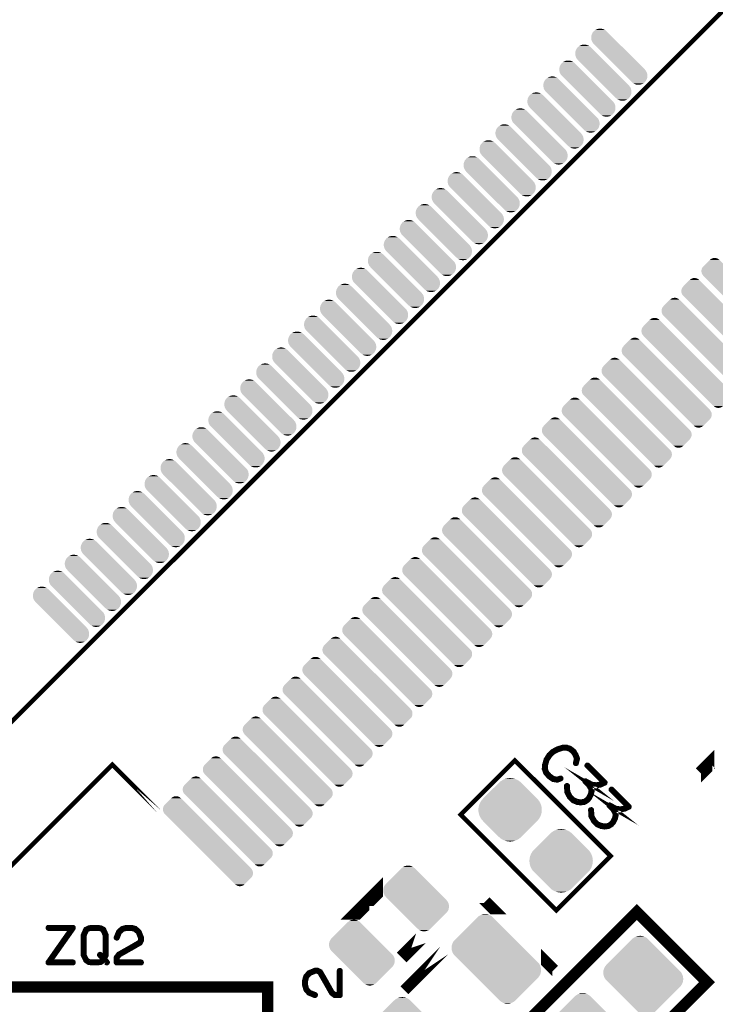
# Model space of a CAD drawing. Extents: x 0 to 130, y 0 to 74.
# Drawn here: x 53 to 68, y 17 to 38 of the extents above; entities that cross this region are included whole.
import ezdxf

# ---------------------------------------------------------------- set-up
doc = ezdxf.new("R2010")
doc.units = 0
doc.layers.get('0').update_dxf_attribs({"linetype": 'CONTINUOUS'})
doc.layers.add('2_MASKTOP_GBR', color=6, linetype='CONTINUOUS')
doc.layers.add('SCHELTOP_GBR', color=7, linetype='CONTINUOUS')

# ---------------------------------------------------------------- blocks, each defined once
blk = doc.blocks.new('CUSTOM_50')
for points in [[(-0.953734, 0.814118), (-0.814118, 0.953734), (-0.460478, 0.814118), (-0.600094, 0.953734)], [(-0.814118, 0.953734), (-0.813852, 0.954002), (-0.600094, 0.953734), (-0.600362, 0.954002)], [(-0.813852, 0.954002), (-0.813254, 0.954604), (-0.600362, 0.954002), (-0.600962, 0.954604)], [(-0.813254, 0.954604), (-0.786974, 0.975564), (-0.600962, 0.954604), (-0.627242, 0.975564)], [(-0.786974, 0.975564), (-0.756688, 0.990148), (-0.627242, 0.975564), (-0.657528, 0.990148)], [(-0.756688, 0.990148), (-0.723916, 0.997628), (-0.657528, 0.990148), (-0.6903, 0.997628)], [(-0.997628, 0.723916), (-0.990148, 0.756688), (-0.370276, 0.723916), (-0.403048, 0.756688)], [(-0.997628, 0.6903), (-0.997628, 0.723916), (-0.33666, 0.6903), (-0.370276, 0.723916)], [(-0.990148, 0.657528), (-0.997628, 0.6903), (-0.303888, 0.657528), (-0.33666, 0.6903)], [(-0.990148, 0.756688), (-0.975564, 0.786974), (-0.403048, 0.756688), (-0.433334, 0.786974)], [(-0.975564, 0.627242), (-0.990148, 0.657528), (-0.273602, 0.627242), (-0.303888, 0.657528)], [(-0.975564, 0.786974), (-0.954604, 0.813254), (-0.433334, 0.786974), (-0.459614, 0.813254)], [(-0.954604, 0.813254), (-0.953734, 0.814118), (-0.459614, 0.813254), (-0.460478, 0.814118)], [(-0.954604, 0.600962), (-0.975564, 0.627242), (-0.247322, 0.600962), (-0.273602, 0.627242)], [(-0.954002, 0.600362), (-0.954604, 0.600962), (-0.246722, 0.600362), (-0.247322, 0.600962)], [(0.246722, -0.600362), (-0.954002, 0.600362), (0.954002, -0.600362), (-0.246722, 0.600362)], [(0.247322, -0.600962), (0.246722, -0.600362), (0.954604, -0.600962), (0.954002, -0.600362)], [(0.273602, -0.627242), (0.247322, -0.600962), (0.975564, -0.627242), (0.954604, -0.600962)], [(0.303888, -0.657528), (0.273602, -0.627242), (0.990148, -0.657528), (0.975564, -0.627242)], [(0.33666, -0.6903), (0.303888, -0.657528), (0.997628, -0.6903), (0.990148, -0.657528)], [(0.370276, -0.723916), (0.33666, -0.6903), (0.997628, -0.723916), (0.997628, -0.6903)], [(0.403048, -0.756688), (0.370276, -0.723916), (0.990148, -0.756688), (0.997628, -0.723916)], [(0.433334, -0.786974), (0.403048, -0.756688), (0.975564, -0.786974), (0.990148, -0.756688)], [(0.459614, -0.813254), (0.433334, -0.786974), (0.954604, -0.813254), (0.975564, -0.786974)], [(0.460478, -0.814118), (0.459614, -0.813254), (0.953734, -0.814118), (0.954604, -0.813254)], [(0.600094, -0.953734), (0.460478, -0.814118), (0.814118, -0.953734), (0.953734, -0.814118)], [(0.600362, -0.954002), (0.600094, -0.953734), (0.81385, -0.954002), (0.814118, -0.953734)], [(0.600962, -0.954604), (0.600362, -0.954002), (0.813254, -0.954604), (0.81385, -0.954002)], [(0.627242, -0.975564), (0.600962, -0.954604), (0.786974, -0.975564), (0.813254, -0.954604)], [(0.657528, -0.990148), (0.627242, -0.975564), (0.756688, -0.990148), (0.786974, -0.975564)], [(0.6903, -0.997628), (0.657528, -0.990148), (0.723916, -0.997628), (0.756688, -0.990148)]]:
    blk.add_solid(points)
blk = doc.blocks.new('CUSTOM_15')
for points in [[(-0.671214, 0.31877), (-0.31877, 0.671214), (0.31757, 0.31877), (-0.034874, 0.671214)], [(-0.31877, 0.671214), (-0.318738, 0.671248), (-0.034874, 0.671214), (-0.034908, 0.671248)], [(-0.318738, 0.671248), (-0.318172, 0.671816), (-0.034908, 0.671248), (-0.035472, 0.671816)], [(-0.318172, 0.671816), (-0.283174, 0.699724), (-0.035472, 0.671816), (-0.07047, 0.699724)], [(-0.283174, 0.699724), (-0.242844, 0.719146), (-0.07047, 0.699724), (-0.1108, 0.719146)], [(-0.242844, 0.719146), (-0.199204, 0.729108), (-0.1108, 0.719146), (-0.15444, 0.729108)], [(-0.729108, 0.199204), (-0.719146, 0.242844), (0.437136, 0.199204), (0.393496, 0.242844)], [(-0.719146, 0.242844), (-0.699724, 0.283174), (0.393496, 0.242844), (0.353166, 0.283174)], [(-0.699724, 0.283174), (-0.671816, 0.318172), (0.353166, 0.283174), (0.318168, 0.318172)], [(-0.671816, 0.318172), (-0.671214, 0.31877), (0.318168, 0.318172), (0.31757, 0.31877)], [(-0.729108, 0.15444), (-0.729108, 0.199204), (0.4819, 0.15444), (0.437136, 0.199204)], [(-0.719146, 0.1108), (-0.729108, 0.15444), (0.52554, 0.1108), (0.4819, 0.15444)], [(-0.699724, 0.07047), (-0.719146, 0.1108), (0.56587, 0.07047), (0.52554, 0.1108)], [(-0.671816, 0.035472), (-0.699724, 0.07047), (0.600868, 0.035472), (0.56587, 0.07047)], [(-0.671248, 0.034908), (-0.671816, 0.035472), (0.601432, 0.034908), (0.600868, 0.035472)], [(-0.601432, -0.034908), (-0.671248, 0.034908), (0.671248, -0.034908), (0.601432, 0.034908)], [(-0.600868, -0.035472), (-0.601432, -0.034908), (0.671816, -0.035472), (0.671248, -0.034908)], [(-0.56587, -0.07047), (-0.600868, -0.035472), (0.699724, -0.07047), (0.671816, -0.035472)], [(-0.52554, -0.1108), (-0.56587, -0.07047), (0.719146, -0.1108), (0.699724, -0.07047)], [(-0.4819, -0.15444), (-0.52554, -0.1108), (0.729108, -0.15444), (0.719146, -0.1108)], [(-0.437136, -0.199204), (-0.4819, -0.15444), (0.729108, -0.199204), (0.729108, -0.15444)], [(-0.393496, -0.242844), (-0.437136, -0.199204), (0.719146, -0.242844), (0.729108, -0.199204)], [(-0.353166, -0.283174), (-0.393496, -0.242844), (0.699724, -0.283174), (0.719146, -0.242844)], [(-0.318168, -0.318172), (-0.353166, -0.283174), (0.671816, -0.318172), (0.699724, -0.283174)], [(-0.31757, -0.31877), (-0.318168, -0.318172), (0.671214, -0.31877), (0.671816, -0.318172)], [(0.034874, -0.671214), (-0.31757, -0.31877), (0.31877, -0.671214), (0.671214, -0.31877)], [(0.034908, -0.671248), (0.034874, -0.671214), (0.318736, -0.671248), (0.31877, -0.671214)], [(0.035472, -0.671816), (0.034908, -0.671248), (0.318172, -0.671816), (0.318736, -0.671248)], [(0.07047, -0.699724), (0.035472, -0.671816), (0.283174, -0.699724), (0.318172, -0.671816)], [(0.1108, -0.719146), (0.07047, -0.699724), (0.242844, -0.719146), (0.283174, -0.699724)], [(0.15444, -0.729108), (0.1108, -0.719146), (0.199204, -0.729108), (0.242844, -0.719146)]]:
    blk.add_solid(points)
blk = doc.blocks.new('CUSTOM_32')
for points in [[(-0.16641, 0.867434), (-0.119524, 0.881658), (0.024882, 0.867434), (-0.022004, 0.881658)], [(-0.119524, 0.881658), (-0.070764, 0.88646), (-0.022004, 0.881658), (-0.070764, 0.88646)], [(-0.812548, 0.248202), (-0.248616, 0.812134), (0.671014, 0.248202), (0.107082, 0.812134)], [(-0.248616, 0.812134), (-0.248202, 0.812548), (0.107082, 0.812134), (0.106672, 0.812548)], [(-0.248202, 0.812548), (-0.247496, 0.813256), (0.106672, 0.812548), (0.105968, 0.813256)], [(-0.247496, 0.813256), (-0.209622, 0.844338), (0.105968, 0.813256), (0.068094, 0.844338)], [(-0.209622, 0.844338), (-0.16641, 0.867434), (0.068094, 0.844338), (0.024882, 0.867434)], [(-0.844338, 0.209622), (-0.813256, 0.247496), (0.709594, 0.209622), (0.67172, 0.247496)], [(-0.813256, 0.247496), (-0.812548, 0.248202), (0.67172, 0.247496), (0.671014, 0.248202)], [(-0.88646, 0.070764), (-0.882994, 0.105968), (0.842148, 0.070764), (0.813256, 0.105968)], [(-0.886196, 0.068094), (-0.88646, 0.070764), (0.844338, 0.068094), (0.842148, 0.070764)], [(-0.88194, 0.024882), (-0.886196, 0.068094), (0.867434, 0.024882), (0.844338, 0.068094)], [(-0.882994, 0.105968), (-0.882884, 0.107082), (0.813256, 0.105968), (0.812134, 0.107082)], [(-0.882884, 0.107082), (-0.881658, 0.119524), (0.812134, 0.107082), (0.799692, 0.119524)], [(-0.881658, 0.022004), (-0.88194, 0.024882), (0.868308, 0.022004), (0.867434, 0.024882)], [(-0.881658, 0.119524), (-0.867434, 0.16641), (0.799692, 0.119524), (0.752806, 0.16641)], [(-0.868306, -0.022004), (-0.881658, 0.022004), (0.881658, -0.022004), (0.868308, 0.022004)], [(-0.867434, 0.16641), (-0.844338, 0.209622), (0.752806, 0.16641), (0.709594, 0.209622)], [(-0.867434, -0.024882), (-0.868306, -0.022004), (0.881942, -0.024882), (0.881658, -0.022004)], [(-0.844338, -0.068094), (-0.867434, -0.024882), (0.886198, -0.068094), (0.881942, -0.024882)], [(-0.842146, -0.070764), (-0.844338, -0.068094), (0.88646, -0.070764), (0.886198, -0.068094)], [(-0.813256, -0.105968), (-0.842146, -0.070764), (0.882992, -0.105968), (0.88646, -0.070764)], [(-0.812134, -0.107082), (-0.813256, -0.105968), (0.882882, -0.107082), (0.882992, -0.105968)], [(-0.799692, -0.119524), (-0.812134, -0.107082), (0.881658, -0.119524), (0.882882, -0.107082)], [(-0.752806, -0.16641), (-0.799692, -0.119524), (0.867434, -0.16641), (0.881658, -0.119524)], [(-0.709594, -0.209622), (-0.752806, -0.16641), (0.844338, -0.209622), (0.867434, -0.16641)], [(-0.67172, -0.247496), (-0.709594, -0.209622), (0.813256, -0.247496), (0.844338, -0.209622)], [(-0.671014, -0.248202), (-0.67172, -0.247496), (0.812548, -0.248202), (0.813256, -0.247496)], [(-0.107082, -0.812134), (-0.671014, -0.248202), (0.248616, -0.812134), (0.812548, -0.248202)], [(-0.10667, -0.812548), (-0.107082, -0.812134), (0.248202, -0.812548), (0.248616, -0.812134)], [(-0.105968, -0.813256), (-0.10667, -0.812548), (0.247496, -0.813256), (0.248202, -0.812548)], [(-0.068094, -0.844338), (-0.105968, -0.813256), (0.209622, -0.844338), (0.247496, -0.813256)], [(-0.024882, -0.867434), (-0.068094, -0.844338), (0.16641, -0.867434), (0.209622, -0.844338)], [(0.022004, -0.881658), (-0.024882, -0.867434), (0.119524, -0.881658), (0.16641, -0.867434)], [(0.070764, -0.88646), (0.022004, -0.881658), (0.070764, -0.88646), (0.119524, -0.881658)]]:
    blk.add_solid(points)
blk = doc.blocks.new('CUSTOM_43')
for points in [[(-0.205732, 0.63663), (-0.158902, 0.665326), (0.205732, 0.63663), (0.158902, 0.665326)], [(-0.158902, 0.665326), (-0.10816, 0.686346), (0.158902, 0.665326), (0.10816, 0.686346)], [(-0.10816, 0.686346), (-0.054754, 0.699166), (0.10816, 0.686346), (0.054754, 0.699166)], [(-0.054754, 0.699166), (0, 0.703476), (0.054754, 0.699166), (0, 0.703476)], [(-0.600008, 0.248448), (-0.248452, 0.600004), (0.600004, 0.248448), (0.248448, 0.600004)], [(-0.248452, 0.600004), (-0.247498, 0.600958), (0.248448, 0.600004), (0.247498, 0.600958)], [(-0.247498, 0.600958), (-0.247496, 0.60096), (0.247498, 0.600958), (0.247496, 0.60096)], [(-0.247496, 0.60096), (-0.205732, 0.63663), (0.247496, 0.60096), (0.205732, 0.63663)], [(-0.63663, 0.205732), (-0.60096, 0.247496), (0.63663, 0.205732), (0.60096, 0.247496)], [(-0.60096, 0.247496), (-0.600958, 0.247498), (0.60096, 0.247496), (0.600958, 0.247498)], [(-0.600958, 0.247498), (-0.600008, 0.248448), (0.600958, 0.247498), (0.600004, 0.248448)], [(-0.703476, 0), (-0.699166, 0.054754), (0.703476, 0), (0.699166, 0.054754)], [(-0.699166, -0.054754), (-0.703476, 0), (0.699166, -0.054754), (0.703476, 0)], [(-0.699166, 0.054754), (-0.686346, 0.10816), (0.699166, 0.054754), (0.686346, 0.10816)], [(-0.686346, 0.10816), (-0.665326, 0.158902), (0.686346, 0.10816), (0.665326, 0.158902)], [(-0.665326, 0.158902), (-0.63663, 0.205732), (0.665326, 0.158902), (0.63663, 0.205732)], [(-0.686346, -0.10816), (-0.699166, -0.054754), (0.686346, -0.10816), (0.699166, -0.054754)], [(-0.665326, -0.158902), (-0.686346, -0.10816), (0.665326, -0.158902), (0.686346, -0.10816)], [(-0.63663, -0.205732), (-0.665326, -0.158902), (0.63663, -0.205732), (0.665326, -0.158902)], [(-0.60096, -0.247496), (-0.63663, -0.205732), (0.60096, -0.247496), (0.63663, -0.205732)], [(-0.600956, -0.247498), (-0.60096, -0.247496), (0.600958, -0.247498), (0.60096, -0.247496)], [(-0.600004, -0.248448), (-0.600956, -0.247498), (0.600008, -0.248448), (0.600958, -0.247498)], [(-0.248448, -0.600004), (-0.600004, -0.248448), (0.248452, -0.600004), (0.600008, -0.248448)], [(-0.247496, -0.600958), (-0.248448, -0.600004), (0.247498, -0.600958), (0.248452, -0.600004)], [(-0.247496, -0.60096), (-0.247496, -0.600958), (0.247496, -0.60096), (0.247498, -0.600958)], [(-0.205732, -0.63663), (-0.247496, -0.60096), (0.205732, -0.63663), (0.247496, -0.60096)], [(-0.158902, -0.665326), (-0.205732, -0.63663), (0.158902, -0.665326), (0.205732, -0.63663)], [(-0.10816, -0.686346), (-0.158902, -0.665326), (0.10816, -0.686346), (0.158902, -0.665326)], [(-0.054754, -0.699166), (-0.10816, -0.686346), (0.054754, -0.699166), (0.10816, -0.686346)], [(0, -0.703476), (-0.054754, -0.699166), (0, -0.703476), (0.054754, -0.699166)]]:
    blk.add_solid(points)
blk = doc.blocks.new('CUSTOM_45')
for points in [[(-0.622996, 0.446626), (-0.61303, 0.490294), (-0.16375, 0.446626), (-0.207418, 0.490294)], [(-0.622996, 0.401834), (-0.622996, 0.446626), (-0.118958, 0.401834), (-0.16375, 0.446626)], [(-0.61303, 0.490294), (-0.593596, 0.53065), (-0.207418, 0.490294), (-0.247774, 0.53065)], [(-0.593596, 0.53065), (-0.565894, 0.565386), (-0.247774, 0.53065), (-0.28251, 0.565386)], [(-0.565894, 0.565386), (-0.565668, 0.565668), (-0.28251, 0.565386), (-0.282792, 0.565668)], [(-0.565668, 0.565668), (-0.53065, 0.593596), (-0.282792, 0.565668), (-0.31781, 0.593596)], [(-0.53065, 0.593596), (-0.490294, 0.61303), (-0.31781, 0.593596), (-0.358166, 0.61303)], [(-0.490294, 0.61303), (-0.446626, 0.622996), (-0.358166, 0.61303), (-0.401834, 0.622996)], [(-0.61303, 0.358166), (-0.622996, 0.401834), (-0.07529, 0.358166), (-0.118958, 0.401834)], [(-0.593596, 0.31781), (-0.61303, 0.358166), (-0.034934, 0.31781), (-0.07529, 0.358166)], [(-0.565668, 0.282792), (-0.593596, 0.31781), (0.000084, 0.282792), (-0.034934, 0.31781)], [(-0.565386, 0.28251), (-0.565668, 0.282792), (0.000366, 0.28251), (0.000084, 0.282792)], [(-0.000366, -0.28251), (-0.565386, 0.28251), (0.565386, -0.28251), (0.000366, 0.28251)], [(-0.000084, -0.282792), (-0.000366, -0.28251), (0.565668, -0.282792), (0.565386, -0.28251)], [(0.034934, -0.31781), (-0.000084, -0.282792), (0.593596, -0.31781), (0.565668, -0.282792)], [(0.07529, -0.358166), (0.034934, -0.31781), (0.61303, -0.358166), (0.593596, -0.31781)], [(0.118958, -0.401834), (0.07529, -0.358166), (0.622996, -0.401834), (0.61303, -0.358166)], [(0.16375, -0.446626), (0.118958, -0.401834), (0.622996, -0.446626), (0.622996, -0.401834)], [(0.207418, -0.490294), (0.16375, -0.446626), (0.61303, -0.490294), (0.622996, -0.446626)], [(0.247774, -0.53065), (0.207418, -0.490294), (0.593596, -0.53065), (0.61303, -0.490294)], [(0.28251, -0.565386), (0.247774, -0.53065), (0.565892, -0.565386), (0.593596, -0.53065)], [(0.282792, -0.565668), (0.28251, -0.565386), (0.565668, -0.565668), (0.565892, -0.565386)], [(0.31781, -0.593596), (0.282792, -0.565668), (0.53065, -0.593596), (0.565668, -0.565668)], [(0.358166, -0.61303), (0.31781, -0.593596), (0.490294, -0.61303), (0.53065, -0.593596)], [(0.401834, -0.622996), (0.358166, -0.61303), (0.446626, -0.622996), (0.490294, -0.61303)]]:
    blk.add_solid(points)
blk = doc.blocks.new('CUSTOM_24')
for points in [[(-0.918834, 0.424614), (-0.42515, 0.918298), (0.423838, 0.424614), (-0.069846, 0.918298)], [(-0.42515, 0.918298), (-0.424614, 0.918834), (-0.069846, 0.918298), (-0.070378, 0.918834)], [(-0.424614, 0.918834), (-0.424228, 0.919222), (-0.070378, 0.918834), (-0.070764, 0.919222)], [(-0.424228, 0.919222), (-0.386354, 0.950304), (-0.070764, 0.919222), (-0.108638, 0.950304)], [(-0.386354, 0.950304), (-0.343142, 0.9734), (-0.108638, 0.950304), (-0.15185, 0.9734)], [(-0.343142, 0.9734), (-0.296256, 0.987624), (-0.15185, 0.9734), (-0.198736, 0.987624)], [(-0.296256, 0.987624), (-0.247496, 0.992426), (-0.198736, 0.987624), (-0.247496, 0.992426)], [(-0.992426, 0.247496), (-0.987624, 0.296256), (0.600956, 0.247496), (0.552196, 0.296256)], [(-0.987624, 0.198736), (-0.992426, 0.247496), (0.649716, 0.198736), (0.600956, 0.247496)], [(-0.987624, 0.296256), (-0.9734, 0.343142), (0.552196, 0.296256), (0.50531, 0.343142)], [(-0.9734, 0.343142), (-0.950304, 0.386354), (0.50531, 0.343142), (0.462098, 0.386354)], [(-0.950304, 0.386354), (-0.919222, 0.424228), (0.462098, 0.386354), (0.424224, 0.424228)], [(-0.919222, 0.424228), (-0.918834, 0.424614), (0.424224, 0.424228), (0.423838, 0.424614)], [(-0.9734, 0.15185), (-0.987624, 0.198736), (0.696602, 0.15185), (0.649716, 0.198736)], [(-0.950304, 0.108638), (-0.9734, 0.15185), (0.739814, 0.108638), (0.696602, 0.15185)], [(-0.919222, 0.070764), (-0.950304, 0.108638), (0.777688, 0.070764), (0.739814, 0.108638)], [(-0.918298, 0.069846), (-0.919222, 0.070764), (0.778606, 0.069846), (0.777688, 0.070764)], [(-0.778606, -0.069846), (-0.918298, 0.069846), (0.918298, -0.069846), (0.778606, 0.069846)], [(-0.777688, -0.070764), (-0.778606, -0.069846), (0.919222, -0.070764), (0.918298, -0.069846)], [(-0.739814, -0.108638), (-0.777688, -0.070764), (0.950304, -0.108638), (0.919222, -0.070764)], [(-0.696602, -0.15185), (-0.739814, -0.108638), (0.9734, -0.15185), (0.950304, -0.108638)], [(-0.649716, -0.198736), (-0.696602, -0.15185), (0.987624, -0.198736), (0.9734, -0.15185)], [(-0.600956, -0.247496), (-0.649716, -0.198736), (0.992426, -0.247496), (0.987624, -0.198736)], [(-0.552196, -0.296256), (-0.600956, -0.247496), (0.987624, -0.296256), (0.992426, -0.247496)], [(-0.50531, -0.343142), (-0.552196, -0.296256), (0.9734, -0.343142), (0.987624, -0.296256)], [(-0.462098, -0.386354), (-0.50531, -0.343142), (0.950304, -0.386354), (0.9734, -0.343142)], [(-0.424224, -0.424228), (-0.462098, -0.386354), (0.919222, -0.424228), (0.950304, -0.386354)], [(-0.423838, -0.424614), (-0.424224, -0.424228), (0.918834, -0.424614), (0.919222, -0.424228)], [(0.069846, -0.918298), (-0.423838, -0.424614), (0.42515, -0.918298), (0.918834, -0.424614)], [(0.07038, -0.918834), (0.069846, -0.918298), (0.424614, -0.918834), (0.42515, -0.918298)], [(0.070764, -0.919222), (0.07038, -0.918834), (0.424228, -0.919222), (0.424614, -0.918834)], [(0.108638, -0.950304), (0.070764, -0.919222), (0.386354, -0.950304), (0.424228, -0.919222)], [(0.15185, -0.9734), (0.108638, -0.950304), (0.343142, -0.9734), (0.386354, -0.950304)], [(0.198736, -0.987624), (0.15185, -0.9734), (0.296256, -0.987624), (0.343142, -0.9734)], [(0.247496, -0.992426), (0.198736, -0.987624), (0.247496, -0.992426), (0.296256, -0.987624)]]:
    blk.add_solid(points)

msp = doc.modelspace()

# ---------------------------------------------------------------- linework, layer by layer
at = {"layer": 'SCHELTOP_GBR'}
for points, const_width in [([(37.988876, 41.105836), (35.88296, 38.999972), (52.499972, 22.382988), (69.116982, 38.999972), (52.499972, 55.616984), (50.388316, 53.505354)], 0.100076), ([(69.116982, 38.999972), (52.499972, 22.382988), (35.88296, 38.999972), (37.989002, 41.105988)], 0.100076), ([(65.432838, 21.947454), (65.433626, 21.953092), (65.432838, 21.955456), (65.432838, 21.956268), (65.432838, 21.957056), (65.40246, 22.033864), (65.401648, 22.037066), (65.398446, 22.039452), (65.35763, 22.109862), (65.356868, 22.113062), (65.354454, 22.116288), (65.274444, 22.18187), (65.272844, 22.182658), (65.271268, 22.183472), (65.269644, 22.184258), (65.268044, 22.185072), (65.193672, 22.207474), (65.189634, 22.209888), (65.18567, 22.210674), (65.099234, 22.209888), (65.094434, 22.208262), (65.091234, 22.207474), (64.978432, 22.17067), (64.97447, 22.16907), (64.972844, 22.168256), (64.875232, 22.115476), (64.873632, 22.113876), (64.87287, 22.113876), (64.872032, 22.113062), (64.870458, 22.112274), (64.794434, 22.036278), (64.792048, 22.035466), (64.790448, 22.032264), (64.72964, 21.937852), (64.728852, 21.935466), (64.72804, 21.933052), (64.727226, 21.932264), (64.694436, 21.8139), (64.693672, 21.813062), (64.693672, 21.809862), (64.693672, 21.809076), (64.689634, 21.721876), (64.690448, 21.721064), (64.689634, 21.720302), (64.690448, 21.717888), (64.690448, 21.716264), (64.716024, 21.641054), (64.716838, 21.637066), (64.718438, 21.633866), (64.788034, 21.551468), (64.788846, 21.550656), (64.789634, 21.549868), (64.791234, 21.548268), (64.881632, 21.485098), (64.884046, 21.483472), (64.888034, 21.483472), (64.976044, 21.468258), (64.980846, 21.468258), (64.985646, 21.469858), (65.058442, 21.496274), (65.06403, 21.499474), (65.06723, 21.504276), (65.068068, 21.509864), (65.06723, 21.515476), (65.064844, 21.520276), (65.061642, 21.524264), (65.05603, 21.526652), (65.050442, 21.526652), (64.977644, 21.5011), (64.896872, 21.515476), (64.811224, 21.575472), (64.744042, 21.65388), (64.722426, 21.723476), (64.724838, 21.806662), (64.756842, 21.920276), (64.818438, 22.013876), (64.892834, 22.088272), (64.986434, 22.140292), (64.989634, 22.141866), (64.994434, 22.145066), (64.996848, 22.150654), (64.99606, 22.156292), (64.994434, 22.16188), (64.990472, 22.166656), (64.986434, 22.169882), (64.983232, 22.171456), (64.980846, 22.171456), (64.978432, 22.17067), (64.975232, 22.16907), (64.972844, 22.168256), (64.969644, 22.163456), (64.968044, 22.158656), (64.968044, 22.153068), (64.968832, 22.148292), (64.972058, 22.144254), (64.976044, 22.141052), (64.980846, 22.139452), (64.986434, 22.140292), (65.099234, 22.176258), (65.18567, 22.17707), (65.254428, 22.156292), (65.331238, 22.092284), (65.370456, 22.024264), (65.370456, 22.023476), (65.371244, 22.021876), (65.399234, 21.949868), (65.376832, 21.853068), (65.376832, 21.847454), (65.379244, 21.842654), (65.384044, 21.838666), (65.390446, 21.836252), (65.396034, 21.836252), (65.401648, 21.837854), (65.406448, 21.84108), (65.408836, 21.846668), (65.432838, 21.947454)], 0.100076), ([(56.1658, 20.767752), (55.11635, 21.817204), (52.500048, 19.200926), (52.500022, 19.200926), (49.883746, 21.817204), (48.834294, 20.767752), (49.883746, 21.817228), (52.500022, 19.200926), (55.11635, 21.817228), (56.1658, 20.767752)], 0.100076), ([(62.83828, 20.709586), (64.959612, 18.588278), (66.161666, 19.79036), (64.040386, 21.911692), (62.83828, 20.709586)], 0.100076), ([(65.211224, 21.347456), (65.210436, 21.353068), (65.206448, 21.357082), (65.201672, 21.359496), (65.196034, 21.359496), (65.189634, 21.358656), (65.184046, 21.355456), (65.180032, 21.351494), (65.179244, 21.345856), (65.18567, 21.209888), (65.187246, 21.205876), (65.188034, 21.2043), (65.24404, 21.098662), (65.244852, 21.095462), (65.246428, 21.093074), (65.323238, 21.016264), (65.325624, 21.013878), (65.328038, 21.013064), (65.408836, 20.97946), (65.411222, 20.97786), (65.414424, 20.978672), (65.487246, 20.965058), (65.488058, 20.965872), (65.491232, 20.965872), (65.494434, 20.965872), (65.578432, 20.973872), (65.579244, 20.973872), (65.580844, 20.975472), (65.583232, 20.975472), (65.587244, 20.977098), (65.65044, 21.017052), (65.654428, 21.021066), (65.65524, 21.021852), (65.692046, 21.062696), (65.694432, 21.065058), (65.695246, 21.068284), (65.73685, 21.147456), (65.737638, 21.149056), (65.739264, 21.15307), (65.75844, 21.237068), (65.759228, 21.237854), (65.759228, 21.240268), (65.75844, 21.243468), (65.74404, 21.298662), (65.743226, 21.300262), (65.74244, 21.301862), (65.741626, 21.302676), (65.74244, 21.303488), (65.69926, 21.375496), (65.694432, 21.381084), (65.690446, 21.38426), (65.732024, 21.360256), (65.736038, 21.35787), (65.740026, 21.357082), (65.839238, 21.345068), (65.840864, 21.344256), (65.842438, 21.345068), (65.843226, 21.344256), (65.942464, 21.360256), (65.94564, 21.361858), (65.948052, 21.36267), (66.036064, 21.404276), (66.039238, 21.405876), (66.04165, 21.408264), (66.042438, 21.411464), (66.043226, 21.416264), (66.044064, 21.420278), (66.044064, 21.424264), (66.042438, 21.427466), (66.040838, 21.429852), (65.659254, 21.811488), (65.654428, 21.814664), (65.64884, 21.814664), (65.64244, 21.813062), (65.637664, 21.809076), (65.634438, 21.804274), (65.632838, 21.79866), (65.632838, 21.793072), (65.636038, 21.788272), (66.000834, 21.423452), (65.936826, 21.39226), (65.842438, 21.377072), (65.746426, 21.389874), (65.61366, 21.461856), (65.608836, 21.46427), (65.602434, 21.46427), (65.600072, 21.463458), (65.594434, 21.461096), (65.589658, 21.456268), (65.587244, 21.449868), (65.586432, 21.446668), (65.587244, 21.443468), (65.588032, 21.440268), (65.590446, 21.437092), (65.67043, 21.357082), (65.712036, 21.286674), (65.724836, 21.238668), (65.708048, 21.160258), (65.666442, 21.083474), (65.632026, 21.043468), (65.57203, 21.006688), (65.492046, 20.997876), (65.420824, 21.010676), (65.343228, 21.042656), (65.27043, 21.115478), (65.217624, 21.214664), (65.211224, 21.347456)], 0.100076), ([(68.313986, 21.783928), (68.313986, 21.783878), (68.265192, 21.735084), (68.30949, 21.690838), (68.265192, 21.735084), (68.265192, 21.73511), (68.313986, 21.783928)], 0.299974), ([(65.74564, 20.813064), (65.744852, 20.818652), (65.740838, 20.822666), (65.736038, 20.82508), (65.730424, 20.82508), (65.724024, 20.824266), (65.718436, 20.821066), (65.714448, 20.817078), (65.713636, 20.81149), (65.720036, 20.675472), (65.721636, 20.67146), (65.722424, 20.669884), (65.77843, 20.564272), (65.779268, 20.561072), (65.780844, 20.558658), (65.857628, 20.481874), (65.86004, 20.479462), (65.862454, 20.478674), (65.943226, 20.445096), (65.94564, 20.44347), (65.94884, 20.444256), (66.021636, 20.430668), (66.022424, 20.431456), (66.02565, 20.431456), (66.028824, 20.431456), (66.112848, 20.439456), (66.11366, 20.439456), (66.115234, 20.441056), (66.117648, 20.441056), (66.12166, 20.442682), (66.18483, 20.482688), (66.188844, 20.486674), (66.189632, 20.487462), (66.226436, 20.52828), (66.22885, 20.530692), (66.229636, 20.533868), (66.271268, 20.613066), (66.27203, 20.614666), (66.27363, 20.618654), (66.292856, 20.702676), (66.293644, 20.703464), (66.293644, 20.705876), (66.292856, 20.709078), (66.27843, 20.764272), (66.277642, 20.765896), (66.276856, 20.767472), (66.276042, 20.76826), (66.276856, 20.769072), (66.233624, 20.84108), (66.22885, 20.846668), (66.224836, 20.84987), (66.26644, 20.825866), (66.270428, 20.823454), (66.274442, 20.822666), (66.37363, 20.810678), (66.37523, 20.809864), (66.37683, 20.810678), (66.377642, 20.809864), (66.47683, 20.825866), (66.480056, 20.827492), (66.482468, 20.828254), (66.570428, 20.86986), (66.573654, 20.87146), (66.576068, 20.873872), (66.57683, 20.877072), (66.577642, 20.881874), (66.57843, 20.885862), (66.57843, 20.889874), (66.57683, 20.893074), (66.575228, 20.895462), (66.19367, 21.277072), (66.188844, 21.280272), (66.183256, 21.280272), (66.17683, 21.278672), (66.17203, 21.27466), (66.168828, 21.269858), (66.167254, 21.26427), (66.167254, 21.258656), (66.17043, 21.253856), (66.535224, 20.889088), (66.471242, 20.85787), (66.37683, 20.842656), (66.280842, 20.855458), (66.148026, 20.927466), (66.14325, 20.929854), (66.136824, 20.929854), (66.134438, 20.929092), (66.128824, 20.92668), (66.124024, 20.921852), (66.12166, 20.915452), (66.120848, 20.912278), (66.12166, 20.909076), (66.122422, 20.905876), (66.124836, 20.902676), (66.204846, 20.822666), (66.246426, 20.752258), (66.259228, 20.704302), (66.242438, 20.625866), (66.200832, 20.549058), (66.166442, 20.509052), (66.106446, 20.472272), (66.026436, 20.46346), (65.95524, 20.47626), (65.877644, 20.508264), (65.804846, 20.581062), (65.75204, 20.6803), (65.74564, 20.813064)], 0.100076), ([(60.967138, 18.957062), (60.542882, 18.532806), (60.542856, 18.532806), (60.967138, 18.957086), (60.967138, 18.957062)], 0.299974), ([(63.547574, 18.626074), (63.547548, 18.626074), (63.475058, 18.698592), (63.430024, 18.653506), (63.475058, 18.698592), (63.547574, 18.626074)], 0.249936), ([(66.744952, 18.550586), (64.199388, 16.004998), (65.755012, 14.449374), (68.3006, 16.994962), (66.744952, 18.550586)], 0.249936), ([(54.256382, 18.188762), (54.257194, 18.1944), (54.256382, 18.201564), (54.25478, 18.206364), (54.251606, 18.211164), (54.247568, 18.214366), (54.242766, 18.215178), (53.702762, 18.215178), (53.697174, 18.213578), (53.693188, 18.210404), (53.690012, 18.204764), (53.689174, 18.198364), (53.690012, 18.192776), (53.693188, 18.187162), (53.697174, 18.183988), (53.702762, 18.182386), (54.2116, 18.182386), (53.690774, 17.44157), (53.688386, 17.437608), (53.687598, 17.434382), (53.687598, 17.431182), (53.689174, 17.427982), (53.691586, 17.422368), (53.694788, 17.41838), (53.698776, 17.415968), (53.702762, 17.41518), (54.242766, 17.41518), (54.24838, 17.41678), (54.25318, 17.41998), (54.255568, 17.425568), (54.256382, 17.431182), (54.255568, 17.437608), (54.25318, 17.443196), (54.24838, 17.446372), (54.242766, 17.447972), (53.734766, 17.447972), (54.256382, 18.188762)], 0.100076), ([(54.926764, 17.467986), (54.929176, 17.469612), (54.931564, 17.474388), (54.933978, 17.478376), (54.985184, 17.420768), (54.98757, 17.41838), (54.989984, 17.41678), (54.993184, 17.415968), (54.996384, 17.415968), (55.001972, 17.41838), (55.005986, 17.421606), (55.009974, 17.425568), (55.012386, 17.431182), (55.012386, 17.43677), (55.009186, 17.442384), (54.948378, 17.508778), (54.98597, 17.588764), (54.986808, 17.589576), (54.98757, 17.591176), (54.98757, 17.592802), (54.988384, 17.593564), (54.988384, 17.595164), (54.988384, 17.596764), (54.988384, 18.033568), (54.988384, 18.037582), (54.98757, 18.039968), (54.931564, 18.166384), (54.929176, 18.169586), (54.927576, 18.171972), (54.924376, 18.174386), (54.865982, 18.201564), (54.86438, 18.203164), (54.86278, 18.203976), (54.85958, 18.204764), (54.783608, 18.215178), (54.78277, 18.215178), (54.674008, 18.215178), (54.67317, 18.215178), (54.671596, 18.215178), (54.597172, 18.204764), (54.592372, 18.203164), (54.590772, 18.201564), (54.52999, 18.172812), (54.526764, 18.171186), (54.525164, 18.167984), (54.523564, 18.166384), (54.522776, 18.16481), (54.46677, 18.039208), (54.465982, 18.03438), (54.465982, 18.031968), (54.465982, 18.030368), (54.465982, 17.595976), (54.46677, 17.590388), (54.467582, 17.588764), (54.468396, 17.587976), (54.524402, 17.473574), (54.524402, 17.471974), (54.525164, 17.471186), (54.529178, 17.466386), (54.590772, 17.427982), (54.593186, 17.425568), (54.596412, 17.425568), (54.597986, 17.425568), (54.671596, 17.41518), (54.67317, 17.41518), (54.674008, 17.41518), (54.78277, 17.41518), (54.783608, 17.41518), (54.85958, 17.425568), (54.860368, 17.425568), (54.86278, 17.425568), (54.865982, 17.427982), (54.926764, 17.467986)], 0.100076), ([(54.67637, 18.182386), (54.77957, 18.182386), (54.780384, 18.182386), (54.853204, 18.173572), (54.903574, 18.14797), (54.95638, 18.028792), (54.95638, 17.599178), (54.925164, 17.53517), (54.855568, 17.61358), (54.850792, 17.616804), (54.845204, 17.617568), (54.838778, 17.61518), (54.833978, 17.61198), (54.830776, 17.607178), (54.828364, 17.601564), (54.828364, 17.595976), (54.831564, 17.591176), (54.910786, 17.503978), (54.905986, 17.493564), (54.85158, 17.455972), (54.780384, 17.447972), (54.677184, 17.447972), (54.67637, 17.447972), (54.604412, 17.455972), (54.549168, 17.492776), (54.497986, 17.597578), (54.497986, 18.02798), (54.550768, 18.147182), (54.601998, 18.173572), (54.67637, 18.182386)], 0.100076), ([(55.198772, 17.987162), (55.19801, 17.979974), (55.200372, 17.9752), (55.204386, 17.970372), (55.209186, 17.967198), (55.214774, 17.965572), (55.221174, 17.966386), (55.226762, 17.968772), (55.229964, 17.972786), (55.27957, 18.097576), (55.349978, 18.160772), (55.429962, 18.182386), (55.533976, 18.182386), (55.618, 18.159172), (55.688382, 18.097576), (55.737176, 17.9752), (55.737176, 17.928768), (55.714012, 17.8816), (55.531562, 17.775174), (55.529988, 17.774412), (55.25798, 17.620768), (55.255566, 17.61998), (55.252366, 17.615966), (55.201184, 17.551172), (55.199584, 17.548784), (55.198772, 17.547972), (55.19801, 17.545584), (55.19801, 17.540782), (55.19801, 17.431182), (55.199584, 17.42478), (55.203598, 17.420768), (55.207586, 17.41678), (55.214012, 17.41518), (55.753178, 17.41518), (55.759604, 17.41678), (55.763566, 17.41998), (55.76598, 17.425568), (55.766766, 17.431182), (55.76598, 17.437608), (55.763566, 17.443196), (55.759604, 17.446372), (55.753178, 17.447972), (55.230776, 17.447972), (55.230776, 17.53517), (55.276368, 17.594376), (55.54599, 17.74637), (55.547564, 17.74637), (55.733976, 17.855184), (55.734762, 17.855184), (55.738776, 17.857596), (55.740376, 17.861584), (55.766766, 17.91678), (55.766766, 17.917566), (55.768368, 17.919192), (55.768368, 17.920766), (55.768368, 17.921604), (55.76918, 17.92318), (55.76918, 17.92478), (55.76918, 17.979974), (55.76918, 17.981574), (55.768368, 17.983962), (55.768368, 17.986376), (55.716374, 18.114392), (55.714772, 18.116804), (55.712386, 18.11998), (55.636364, 18.1864), (55.633162, 18.189576), (55.629962, 18.191988), (55.541976, 18.215178), (55.536364, 18.215178), (55.429962, 18.215178), (55.426762, 18.214366), (55.424374, 18.212766), (55.337964, 18.190362), (55.331564, 18.187162), (55.25478, 18.120766), (55.253178, 18.119166), (55.251604, 18.115178), (55.198772, 17.987162)], 0.100076), ([(61.957078, 17.967122), (61.53282, 17.542892), (61.957078, 17.967122)], 0.299974), ([(62.484914, 17.708422), (61.59152, 16.815054), (62.484914, 17.708422)], 0.249936), ([(64.818564, 17.355058), (64.773506, 17.309998), (64.818564, 17.355058), (64.746074, 17.427524), (64.746074, 17.427576), (64.818564, 17.355058)], 0.249936), ([(59.603182, 16.692372), (59.609608, 16.691584), (59.615196, 16.693972), (59.619972, 16.697986), (59.623198, 16.702786), (59.624772, 16.708374), (59.623986, 16.714774), (59.621572, 16.719576), (59.61761, 16.723564), (59.492768, 16.77317), (59.429574, 16.843578), (59.407984, 16.923562), (59.407984, 17.027576), (59.431174, 17.1116), (59.492768, 17.181982), (59.615196, 17.230776), (59.661578, 17.230776), (59.708796, 17.207612), (59.815172, 17.025162), (59.815984, 17.023588), (59.969578, 16.75158), (59.970366, 16.749166), (59.973592, 16.745966), (60.039174, 16.694786), (60.040774, 16.693184), (60.042374, 16.692372), (60.044788, 16.691584), (60.049562, 16.691584), (60.159164, 16.691584), (60.165564, 16.693184), (60.169578, 16.697172), (60.173566, 16.701186), (60.175166, 16.707586), (60.175166, 17.246778), (60.173566, 17.252366), (60.170364, 17.257166), (60.164776, 17.25958), (60.159164, 17.260366), (60.152788, 17.25958), (60.1472, 17.257166), (60.143974, 17.252366), (60.142374, 17.246778), (60.142374, 16.724376), (60.055176, 16.724376), (59.995968, 16.769968), (59.843974, 17.03959), (59.843974, 17.041164), (59.735212, 17.227576), (59.735212, 17.228362), (59.732798, 17.232376), (59.728786, 17.233976), (59.673566, 17.260366), (59.672778, 17.260366), (59.671204, 17.261968), (59.669578, 17.261968), (59.668792, 17.261968), (59.667166, 17.26278), (59.665566, 17.26278), (59.610372, 17.26278), (59.60877, 17.26278), (59.606384, 17.261968), (59.60397, 17.261968), (59.476006, 17.209974), (59.473592, 17.208372), (59.470366, 17.205986), (59.403996, 17.129964), (59.40077, 17.126762), (59.398408, 17.123562), (59.375168, 17.035576), (59.375168, 17.029176), (59.375168, 16.923562), (59.37598, 16.920362), (59.37758, 16.917162), (59.399982, 16.831564), (59.403184, 16.825164), (59.469578, 16.74838), (59.471178, 16.746778), (59.475166, 16.745178), (59.603182, 16.692372)], 0.100076), ([(50.85997, 13.289966), (58.55998, 13.289966), (58.55998, 16.889984), (50.85997, 16.889984), (50.85997, 13.289966)], 0.249936)]:
    msp.add_lwpolyline(points, dxfattribs=dict(at, const_width=const_width))

# ---------------------------------------------------------------- block references
at = {"layer": '2_MASKTOP_GBR'}
for name, p in [('CUSTOM_45', (66.354706, 37.516232)), ('CUSTOM_45', (66.001138, 37.16269)), ('CUSTOM_45', (65.64757, 36.809122)), ('CUSTOM_45', (65.294002, 36.455604)), ('CUSTOM_45', (64.94046, 36.102036)), ('CUSTOM_45', (64.586916, 35.748468)), ('CUSTOM_45', (64.233348, 35.3949)), ('CUSTOM_45', (63.879806, 35.041358)), ('CUSTOM_45', (63.526238, 34.687814)), ('CUSTOM_45', (63.172722, 34.334246)), ('CUSTOM_45', (62.819152, 33.980704)), ('CUSTOM_45', (62.465584, 33.627136)), ('CUSTOM_45', (62.112042, 33.27362)), ('CUSTOM_45', (61.758474, 32.920052)), ('CUSTOM_45', (61.404932, 32.566484)), ('CUSTOM_50', (69.173624, 32.05612)), ('CUSTOM_45', (61.051364, 32.21294)), ('CUSTOM_50', (68.728132, 31.61068)), ('CUSTOM_45', (60.697822, 31.859372)), ('CUSTOM_45', (60.344254, 31.50583)), ('CUSTOM_50', (68.289728, 31.172276)), ('CUSTOM_45', (59.990736, 31.152262)), ('CUSTOM_50', (67.844238, 30.726762)), ('CUSTOM_45', (59.637168, 30.79872)), ('CUSTOM_50', (67.405834, 30.288356)), ('CUSTOM_45', (59.2836, 30.445202)), ('CUSTOM_50', (66.960368, 29.842892)), ('CUSTOM_45', (58.930058, 30.091634)), ('CUSTOM_45', (58.57649, 29.738066)), ('CUSTOM_50', (66.521964, 29.404462)), ('CUSTOM_45', (58.222946, 29.384498)), ('CUSTOM_50', (66.076474, 28.958998)), ('CUSTOM_45', (57.869378, 29.030956)), ('CUSTOM_50', (65.63807, 28.520594)), ('CUSTOM_45', (57.515836, 28.677388)), ('CUSTOM_50', (65.192606, 28.075128)), ('CUSTOM_45', (57.162318, 28.323844)), ('CUSTOM_50', (64.754202, 27.636724)), ('CUSTOM_45', (56.808752, 27.970302)), ('CUSTOM_45', (56.455184, 27.616734)), ('CUSTOM_50', (64.308736, 27.191234)), ('CUSTOM_45', (56.101614, 27.263216)), ('CUSTOM_50', (63.863246, 26.745742)), ('CUSTOM_45', (55.748072, 26.909648)), ('CUSTOM_50', (63.424842, 26.307338)), ('CUSTOM_45', (55.394504, 26.55608)), ('CUSTOM_50', (62.97935, 25.861898)), ('CUSTOM_45', (55.040962, 26.202512)), ('CUSTOM_45', (54.68742, 25.84897)), ('CUSTOM_50', (62.540946, 25.423496)), ('CUSTOM_45', (54.333852, 25.495428)), ('CUSTOM_45', (53.980334, 25.14186)), ('CUSTOM_50', (62.095508, 24.97798)), ('CUSTOM_50', (61.657104, 24.539576)), ('CUSTOM_50', (61.211588, 24.09411)), ('CUSTOM_50', (60.773184, 23.655706)), ('CUSTOM_50', (60.327718, 23.210216)), ('CUSTOM_50', (59.889288, 22.771812)), ('CUSTOM_50', (59.443824, 22.326346)), ('CUSTOM_50', (59.00542, 21.887942)), ('CUSTOM_50', (58.559954, 21.442452)), ('CUSTOM_50', (58.12155, 21.004048)), ('CUSTOM_50', (57.67606, 20.558556)), ('CUSTOM_43', (63.93429, 20.81568)), ('CUSTOM_50', (57.237656, 20.120152)), ('CUSTOM_43', (65.065656, 19.684288)), ('CUSTOM_15', (61.851032, 18.851016)), ('CUSTOM_15', (60.648926, 17.648936)), ('CUSTOM_24', (63.62921, 17.509236)), ('CUSTOM_32', (66.886378, 17.136364)), ('CUSTOM_24', (61.790732, 15.670734)), ('CUSTOM_32', (65.613584, 15.86357))]:
    msp.add_blockref(name, p, dxfattribs=at)

doc.saveas('drawing.dxf')
